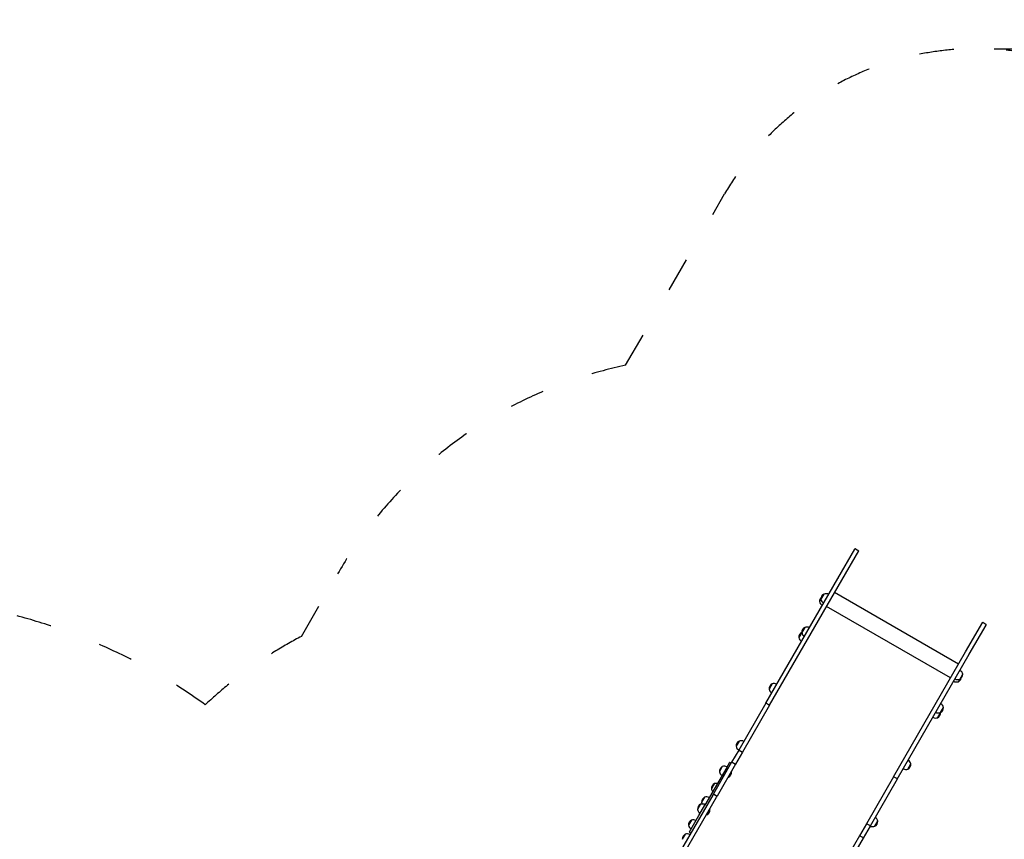
# Model space of a CAD drawing. Units: millimetres. Extents: x 1117 to 30757, y 1031 to 32304.
# Drawn here: x 14329 to 17721, y 14297 to 17121 of the extents above; entities that cross this region are included whole.
import ezdxf

# ---------------------------------------------------------------- set-up
doc = ezdxf.new("R2010")
doc.units = ezdxf.units.MM
doc.linetypes.add('ACAD_ISO03W100', pattern=[30, 12, -18])
for name, color, linetype in [('strefa bezpieczeństwa', 6, 'ACAD_ISO03W100'), ('Widoczne (ISO)', 255, 'Continuous'), ('wymiary 100 strefy', 5, 'Continuous')]:
    doc.layers.add(name, color=color, linetype=linetype)
doc.styles.get("Standard").update_dxf_attribs({"font": 'arial.ttf'})
doc.dimstyles.new('FK_rzuty 100_STREFY', dxfattribs={"dimscale": 100, "dimtxt": 4, "dimasz": 2.5, "dimexe": 1.25, "dimexo": 0.625, "dimgap": 1, "dimtad": 1, "dimdec": 1, "dimlfac": 0.001, "dimrnd": 0.01, "dimzin": 1, "dimdsep": 46, "dimtxsty": 'Standard', "dimblk": 'OBLIQUE', "dimcen": 2.5, "dimadec": 0, "dimazin": 0, "dimtfac": 1, "dimtdec": 1, "dimtmove": 0, "dimatfit": 3, "dimfxl": 1, "dimarcsym": 0})

# ---------------------------------------------------------------- blocks, each defined once
blk = doc.blocks.new('_Oblique')
at = {"color": 0, "linetype": 'ByBlock', "lineweight": -2}
blk.add_line((-0.5, -0.5), (0.5, 0.5), dxfattribs=at)
blk = doc.blocks.new('*D6')
at = {"layer": 'Defpoints', "color": 0, "transparency": 16777216}
for p in [(19073.5, 15760.6), (7941, 13159.7), (19073.5, 8097.9)]:
    blk.add_point(p, dxfattribs=at)
at = {"layer": 'wymiary 100 strefy', "color": 0, "lineweight": -2, "transparency": 16777216}
for p, q in [((19073.5, 15698.1), (19073.5, 7972.9)), ((7941, 13097.2), (7941, 7972.9)), ((7941, 8097.9), (19073.5, 8097.9))]:
    blk.add_line(p, q, dxfattribs=at)
at = {"layer": 'wymiary 100 strefy', "color": 0, "lineweight": -2, "transparency": 16777216, "xscale": 200, "yscale": 200, "zscale": 200, "rotation": 180}
blk.add_blockref('_Oblique', (7941, 8097.9), dxfattribs=at)
at = {"layer": 'wymiary 100 strefy', "color": 0, "lineweight": -2, "transparency": 16777216, "xscale": 200, "yscale": 200, "zscale": 200}
blk.add_blockref('_Oblique', (19073.5, 8097.9), dxfattribs=at)
at = {"layer": 'wymiary 100 strefy', "color": 0, "transparency": 16777216, "insert": (13507.3, 8351.1), "char_height": 300, "attachment_point": 5}
blk.add_mtext('11.10 m', dxfattribs=at)
blk = doc.blocks.new('*D7')
at = {"layer": 'Defpoints', "color": 0, "transparency": 16777216}
for p in [(17623.2, 17020.6), (16390.8, 9476.5), (20341.7, 9476.5)]:
    blk.add_point(p, dxfattribs=at)
at = {"layer": 'wymiary 100 strefy', "color": 0, "lineweight": -2, "transparency": 16777216}
for p, q in [((17685.7, 17020.6), (20466.7, 17020.6)), ((20341.7, 17020.6), (20341.7, 9476.5)), ((16453.3, 9476.5), (20466.7, 9476.5))]:
    blk.add_line(p, q, dxfattribs=at)
at = {"layer": 'wymiary 100 strefy', "color": 0, "lineweight": -2, "transparency": 16777216, "xscale": 200, "yscale": 200, "zscale": 200}
for p, rotation in [((20341.7, 17020.6), 90), ((20341.7, 9476.5), 270)]:
    blk.add_blockref('_Oblique', p, dxfattribs=dict(at, rotation=rotation))
at = {"layer": 'wymiary 100 strefy', "color": 0, "transparency": 16777216, "insert": (20088.5, 13248.5), "char_height": 300, "attachment_point": 5, "rotation": 90}
blk.add_mtext('7.50 m', dxfattribs=at)

msp = doc.modelspace()

# ---------------------------------------------------------------- linework, layer by layer
at = {"layer": 'strefa bezpieczeństwa', "ltscale": 10}
msp.add_lwpolyline([(12545.491, 14659.695, -0.34616023), (14968.121, 14760.661, -0.06813949), (15299.848, 14996.379), (15424.173, 15211.716, -0.21342177), (16416.203, 15929.962), (16757.186, 16520.562, -0.41421356), (18123.211, 16886.587), (18573.544, 16626.587, -0.41421356), (18939.57, 15260.562), (18598.587, 14669.962, -0.21342177), (18472.583, 13451.716), (18350.612, 13240.456, -0.0926781), (18274.098, 12694.458), (18547.179, 12221.469, -0.41421356), (17998.141, 10172.431), (17140.775, 9677.431, -0.365566), (15236.295, 10018.776, -0.1666511), (14315.987, 9703.273)], format="xyb", dxfattribs=at)
at = {"layer": 'Widoczne (ISO)'}
for p, q in [((17147.261, 15196.192), (17205.463, 15297.001)), ((17208.195, 15297.733), (17219.454, 15291.233)), ((17160.65, 15189.382), (17219.454, 15291.233)), ((16899.182, 14766.506), (17147.261, 15196.192)), ((16912.334, 14759.286), (17160.65, 15189.382)), ((17099.278, 15142.083), (17089.028, 15124.33)), ((17099.278, 15142.083), (17089.028, 15124.33)), ((17563.151, 14900.535), (17136.201, 15147.035)), ((17089.028, 15124.33), (17084.354, 15116.234)), ((17089.028, 15124.33), (17084.354, 15116.234)), ((17535.722, 14853.026), (17108.772, 15099.526)), ((17033.077, 15027.42), (17022.827, 15009.666)), ((17033.077, 15027.42), (17022.827, 15009.666)), ((17587.601, 14942.882), (17646.404, 15044.733)), ((17600.192, 14934.692), (17658.395, 15035.501)), ((17646.404, 15044.733), (17657.663, 15038.233)), ((17022.827, 15009.666), (17012.735, 14992.186)), ((17022.827, 15009.666), (17012.735, 14992.186)), ((17339.285, 14512.786), (17587.601, 14942.882)), ((17352.113, 14505.006), (17600.192, 14934.692)), ((17567.074, 14848.33), (17577.324, 14866.083)), ((17567.074, 14848.33), (17577.324, 14866.083)), ((16920.69, 14832.759), (16910.44, 14815.005)), ((16920.69, 14832.759), (16910.44, 14815.005)), ((17562.4, 14840.234), (17567.074, 14848.33)), ((17562.4, 14840.234), (17567.074, 14848.33)), ((16899.182, 14766.506), (16805.675, 14604.547)), ((16912.334, 14759.286), (16818.888, 14597.433)), ((16901.076, 14765.786), (16912.334, 14759.286)), ((17490.781, 14716.186), (17500.873, 14733.666)), ((17490.781, 14716.186), (17500.873, 14733.666)), ((17500.873, 14733.666), (17511.123, 14751.42)), ((17500.873, 14733.666), (17511.123, 14751.42)), ((16806.944, 14635.745), (16796.694, 14617.992)), ((16806.944, 14635.745), (16796.694, 14617.992)), ((16805.675, 14604.547), (16781.465, 14562.614)), ((16818.888, 14597.433), (16795.047, 14556.138)), ((16807.63, 14603.933), (16818.888, 14597.433)), ((16781.465, 14562.614), (16718.401, 14453.385)), ((16795.047, 14556.138), (16731.674, 14446.373)), ((16764.359, 14544.986), (16773.723, 14561.204)), ((16773.723, 14561.204), (16773.732, 14561.221)), ((16775.088, 14561.57), (16778.552, 14559.57)), ((16775.098, 14561.587), (16778.563, 14559.587)), ((16783.788, 14562.638), (16795.047, 14556.138)), ((17388.486, 14539.005), (17398.736, 14556.759)), ((17388.486, 14539.005), (17398.736, 14556.759)), ((16764.359, 14544.986), (16689.075, 14414.59)), ((16749.351, 14547.992), (16739.101, 14530.238)), ((16749.351, 14547.992), (16739.101, 14530.238)), ((16781.088, 14529.755), (16770.763, 14511.872)), ((16781.088, 14529.755), (16780.133, 14530.307)), ((16722.218, 14488.995), (16711.968, 14471.242)), ((16722.218, 14488.995), (16711.968, 14471.242)), ((16770.763, 14511.872), (16769.808, 14512.423)), ((17339.285, 14512.786), (17245.838, 14350.933)), ((17352.113, 14505.006), (17258.606, 14343.047)), ((17350.543, 14506.286), (17339.285, 14512.786)), ((16716.349, 14449.83), (16487.177, 14052.893)), ((16716.349, 14449.83), (16718.401, 14453.385)), ((16720.415, 14452.873), (16731.674, 14446.373)), ((16720.415, 14452.873), (16729.941, 14447.373)), ((16500.168, 14045.393), (16729.339, 14442.33)), ((16674.185, 14417.801), (16663.935, 14400.047)), ((16674.185, 14417.801), (16663.935, 14400.047)), ((16688.443, 14442.496), (16678.193, 14424.743)), ((16688.443, 14442.496), (16678.193, 14424.743)), ((16729.339, 14442.33), (16731.674, 14446.373)), ((16668.701, 14379.302), (16689.075, 14414.59)), ((16695.597, 14381.681), (16694.642, 14382.232)), ((16705.922, 14399.564), (16695.597, 14381.681)), ((16705.922, 14399.564), (16704.967, 14400.116)), ((16642.838, 14363.505), (16632.588, 14345.752)), ((16642.838, 14363.505), (16632.588, 14345.752)), ((16636.465, 14323.467), (16668.701, 14379.302)), ((17245.838, 14350.933), (17221.997, 14309.638)), ((17257.097, 14344.433), (17245.838, 14350.933)), ((17274.74, 14341.992), (17284.99, 14359.745)), ((17274.74, 14341.992), (17284.99, 14359.745)), ((16621.79, 14315.05), (16611.54, 14297.296)), ((16621.79, 14315.05), (16611.54, 14297.296)), ((16636.831, 14322.101), (16640.295, 14320.101)), ((17258.606, 14343.047), (17234.396, 14301.114)), ((17221.997, 14309.638), (17158.624, 14199.873)), ((17234.396, 14301.114), (17171.333, 14191.885)), ((17233.255, 14303.138), (17221.997, 14309.638))]:
    msp.add_line(p, q, dxfattribs=at)
for centre, radius, start, end in [((17207.195, 15296.001), 2, 60, 150), ((17103.345, 15117.106), 19.01, 135.766952, 182.627705), ((17108.019, 15125.201), 19.01, 117.372295, 182.627705), ((17105.736, 15124.268), 18.949, 60, 109.92558), ((17103.011, 15119.549), 18.949, 190.07442, 240), ((17107.685, 15127.644), 18.949, 190.07442, 240), ((17041.818, 15010.538), 19.01, 117.372295, 182.627705), ((17039.535, 15009.605), 18.949, 60, 109.92558), ((17656.663, 15036.501), 2, 330, 60), ((17031.726, 14993.058), 19.01, 117.935809, 182.627705), ((17031.392, 14995.501), 18.949, 190.07442, 240), ((17041.484, 15012.981), 18.949, 190.07442, 240), ((17558.334, 14865.212), 19.01, 297.372295, 2.627705), ((17558.667, 14862.768), 18.949, 10.07442, 60), ((16929.43, 14815.877), 19.01, 117.372295, 182.627705), ((16927.148, 14814.944), 18.949, 60, 109.92558), ((17555.943, 14858.049), 18.949, 240, 289.92558), ((17560.617, 14866.144), 18.949, 240, 289.92558), ((17553.66, 14857.116), 19.01, 297.372295, 344.233048), ((16929.097, 14818.32), 18.949, 190.07442, 240), ((17492.466, 14748.105), 18.949, 10.07442, 60), ((17494.416, 14751.481), 18.949, 240, 289.92558), ((17482.041, 14733.068), 19.01, 297.372295, 2.06419), ((17492.133, 14750.548), 19.01, 297.372295, 2.627705), ((17484.323, 14734.001), 18.949, 240, 289.92558), ((16815.684, 14618.863), 19.01, 117.372295, 182.627705), ((16813.402, 14617.931), 18.949, 60, 109.92558), ((16815.351, 14621.306), 18.949, 190.07442, 240), ((16774.598, 14560.721), 1, 60, 150), ((16778.063, 14558.721), 1, 330, 60), ((17379.745, 14555.887), 19.01, 297.372295, 2.627705), ((17380.079, 14553.444), 18.949, 10.07442, 60), ((16758.092, 14531.11), 19.01, 117.372295, 182.627705), ((16757.758, 14533.553), 18.949, 190.07442, 240), ((16755.809, 14530.177), 18.949, 60, 109.92558), ((16765.34, 14526.925), 16, 289.81089, 10.18911), ((17382.028, 14556.82), 18.949, 240, 289.92558), ((16730.958, 14472.113), 19.01, 117.372295, 182.627705), ((16728.676, 14471.18), 18.949, 78.459737, 109.92558), ((16730.625, 14474.556), 18.949, 190.07442, 221.540263), ((16682.926, 14400.919), 19.01, 117.372295, 182.627705), ((16680.643, 14399.986), 18.949, 60, 109.92558), ((16697.184, 14425.614), 19.01, 117.372295, 182.627705), ((16696.85, 14428.057), 18.949, 190.07442, 208.792155), ((16694.901, 14424.681), 18.949, 60, 109.92558), ((16682.592, 14403.362), 18.949, 190.07442, 240), ((16690.174, 14396.734), 16, 289.81089, 10.18911), ((16651.578, 14346.623), 19.01, 117.372295, 182.627705), ((16649.296, 14345.69), 18.949, 60, 109.92558), ((17266, 14358.874), 19.01, 297.372295, 2.627705), ((17266.333, 14356.431), 18.949, 10.07442, 60), ((16630.531, 14298.168), 19.01, 117.372295, 182.627705), ((16628.248, 14297.235), 18.949, 60, 109.92558), ((16651.245, 14349.066), 18.949, 190.07442, 240), ((16637.331, 14322.967), 1, 150, 240), ((16640.795, 14320.967), 1, 240, 330), ((17268.282, 14359.806), 18.949, 240, 289.92558)]:
    msp.add_arc(centre, radius, start, end, dxfattribs=at)
for points, knots in [([(17149.392, 15195.882), (17149.166, 15196.012), (17148.933, 15196.124), (17148.476, 15196.296), (17148.257, 15196.356), (17147.863, 15196.415), (17147.692, 15196.414), (17147.485, 15196.366), (17147.425, 15196.342), (17147.35, 15196.293), (17147.328, 15196.275), (17147.291, 15196.236), (17147.275, 15196.216), (17147.262, 15196.194), (17147.262, 15196.193), (17147.261, 15196.192)], [0, 0, 0, 0, 0.078126317, 0.078126317, 0.156254084, 0.156254084, 0.234384714, 0.234384714, 0.274832756, 0.274832756, 0.295199129, 0.295199129, 0.314231062, 0.314231062, 0.314942651, 0.314942651, 0.314942651, 0.314942651]), ([(17598.859, 14936.382), (17599.084, 14936.252), (17599.298, 14936.105), (17599.676, 14935.796), (17599.837, 14935.637), (17600.085, 14935.325), (17600.17, 14935.176), (17600.231, 14934.973), (17600.24, 14934.908), (17600.236, 14934.82), (17600.231, 14934.791), (17600.216, 14934.74), (17600.206, 14934.716), (17600.193, 14934.694), (17600.193, 14934.693), (17600.192, 14934.692)], [0, 0, 0, 0, 0.078126317, 0.078126317, 0.156254084, 0.156254084, 0.234384714, 0.234384714, 0.274832756, 0.274832756, 0.295199129, 0.295199129, 0.314231062, 0.314231062, 0.314942651, 0.314942651, 0.314942651, 0.314942651]), ([(16901.076, 14765.786), (16900.85, 14765.917), (16900.623, 14766.038), (16900.19, 14766.252), (16899.988, 14766.341), (16899.637, 14766.475), (16899.492, 14766.519), (16899.273, 14766.554), (16899.205, 14766.544), (16899.183, 14766.507), (16899.182, 14766.507), (16899.182, 14766.506)], [0, 0, 0, 0, 0.078122668, 0.078122668, 0.156248847, 0.156248847, 0.234381939, 0.234381939, 0.314494767, 0.314494767, 0.315171879, 0.315171879, 0.315171879, 0.315171879]), ([(16807.63, 14603.933), (16807.404, 14604.063), (16807.175, 14604.182), (16806.736, 14604.385), (16806.531, 14604.466), (16806.169, 14604.581), (16806.016, 14604.613), (16805.783, 14604.623), (16805.706, 14604.6), (16805.675, 14604.548), (16805.675, 14604.548), (16805.675, 14604.547)], [0, 0, 0, 0, 0.078051901, 0.078051901, 0.156147317, 0.156147317, 0.234328105, 0.234328105, 0.314649674, 0.314649674, 0.315317124, 0.315317124, 0.315317124, 0.315317124]), ([(16773.723, 14561.204), (16773.723, 14561.205), (16773.724, 14561.207), (16773.792, 14561.323), (16773.881, 14561.423), (16774.092, 14561.581), (16774.21, 14561.639), (16774.462, 14561.704), (16774.593, 14561.712), (16774.851, 14561.677), (16774.976, 14561.635), (16775.088, 14561.57)], [-0.000481885, -0.000481885, -0.000481885, -0.000481885, 0, 0, 0.039912827, 0.039912827, 0.078979724, 0.078979724, 0.118042828, 0.118042828, 0.157104024, 0.157104024, 0.157104024, 0.157104024]), ([(16778.919, 14558.204), (16778.92, 14558.206), (16778.92, 14558.207), (16778.987, 14558.324), (16779.029, 14558.451), (16779.061, 14558.712), (16779.051, 14558.843), (16778.982, 14559.094), (16778.923, 14559.212), (16778.764, 14559.418), (16778.665, 14559.505), (16778.552, 14559.57)], [-0.00052714, -0.00052714, -0.00052714, -0.00052714, 0, 0, 0.039867128, 0.039867128, 0.078934025, 0.078934025, 0.117997129, 0.117997129, 0.157058325, 0.157058325, 0.157058325, 0.157058325]), ([(16783.788, 14562.638), (16783.563, 14562.768), (16783.325, 14562.871), (16782.849, 14563.011), (16782.616, 14563.046), (16782.187, 14563.044), (16781.994, 14563.007), (16781.672, 14562.862), (16781.546, 14562.754), (16781.466, 14562.616), (16781.465, 14562.615), (16781.465, 14562.614)], [0, 0, 0, 0, 0.078091876, 0.078091876, 0.156204683, 0.156204683, 0.234358541, 0.234358541, 0.314537919, 0.314537919, 0.315234792, 0.315234792, 0.315234792, 0.315234792]), ([(17350.543, 14506.286), (17350.769, 14506.156), (17350.988, 14506.02), (17351.389, 14505.752), (17351.567, 14505.622), (17351.859, 14505.385), (17351.969, 14505.281), (17352.109, 14505.109), (17352.135, 14505.045), (17352.114, 14505.007), (17352.114, 14505.007), (17352.113, 14505.006)], [0, 0, 0, 0, 0.078122668, 0.078122668, 0.156248847, 0.156248847, 0.234381939, 0.234381939, 0.314494767, 0.314494767, 0.315171879, 0.315171879, 0.315171879, 0.315171879]), ([(16720.415, 14452.873), (16720.326, 14452.924), (16720.23, 14452.957), (16720.002, 14452.994), (16719.871, 14452.989), (16719.53, 14452.932), (16719.315, 14452.849), (16718.749, 14452.562), (16718.351, 14452.269), (16717.377, 14451.346), (16716.814, 14450.633), (16716.354, 14449.838), (16716.351, 14449.834), (16716.349, 14449.83)], [-0.673319583, -0.673319583, -0.673319583, -0.673319583, -0.627373572, -0.627373572, -0.569428576, -0.569428576, -0.470367504, -0.470367504, -0.279672289, -0.279672289, 0, 0, 0.001402777, 0.001402777, 0.001402777, 0.001402777]), ([(16720.415, 14452.873), (16720.206, 14452.994), (16719.994, 14453.102), (16719.574, 14453.288), (16719.372, 14453.361), (16718.998, 14453.467), (16718.833, 14453.494), (16718.625, 14453.496), (16718.561, 14453.486), (16718.46, 14453.45), (16718.424, 14453.422), (16718.402, 14453.386), (16718.402, 14453.386), (16718.401, 14453.385)], [0, 0, 0, 0, 0.07245862, 0.07245862, 0.147760763, 0.147760763, 0.229277371, 0.229277371, 0.278230962, 0.278230962, 0.327620976, 0.327620976, 0.328309608, 0.328309608, 0.328309608, 0.328309608]), ([(16729.339, 14442.33), (16729.342, 14442.334), (16729.344, 14442.338), (16729.802, 14443.134), (16730.138, 14443.979), (16730.45, 14445.284), (16730.506, 14445.774), (16730.47, 14446.408), (16730.435, 14446.636), (16730.314, 14446.96), (16730.253, 14447.075), (16730.107, 14447.254), (16730.03, 14447.321), (16729.941, 14447.373)], [-0.452601734, -0.452601734, -0.452601734, -0.452601734, -0.451660755, -0.451660755, -0.264057423, -0.264057423, -0.136139646, -0.136139646, -0.069689776, -0.069689776, -0.030820446, -0.030820446, 0, 0, 0, 0]), ([(17257.097, 14344.433), (17257.322, 14344.303), (17257.54, 14344.164), (17257.935, 14343.885), (17258.108, 14343.748), (17258.389, 14343.492), (17258.493, 14343.376), (17258.618, 14343.179), (17258.636, 14343.1), (17258.607, 14343.048), (17258.606, 14343.048), (17258.606, 14343.047)], [0, 0, 0, 0, 0.078051901, 0.078051901, 0.156147317, 0.156147317, 0.234328105, 0.234328105, 0.314649674, 0.314649674, 0.315317124, 0.315317124, 0.315317124, 0.315317124]), ([(17233.255, 14303.138), (17233.481, 14303.008), (17233.689, 14302.853), (17234.048, 14302.511), (17234.195, 14302.327), (17234.408, 14301.955), (17234.472, 14301.769), (17234.507, 14301.417), (17234.476, 14301.254), (17234.397, 14301.116), (17234.397, 14301.115), (17234.396, 14301.114)], [0, 0, 0, 0, 0.078091876, 0.078091876, 0.156204683, 0.156204683, 0.234358541, 0.234358541, 0.314537919, 0.314537919, 0.315234792, 0.315234792, 0.315234792, 0.315234792])]:
    msp.add_open_spline(points, degree=3, knots=knots, dxfattribs=at)

# ---------------------------------------------------------------- dimensions: what is measured, and where the dimension line sits
at = {"layer": 'wymiary 100 strefy'}
dim = msp.add_linear_dim(base=(20341.666, 9476.469), p1=(17623.211, 17020.562), p2=(16390.775, 9476.469), angle=90, dimstyle='FK_rzuty 100_STREFY', override={"dimtxt": 3, "dimasz": 2, "dimdec": 2, "dimrnd": 0.1, "dimpost": ' m'}, dxfattribs=at)
dim.commit()
dim.dimension.update_dxf_attribs({"geometry": '*D7', "text_midpoint": (20341.666, 13248.515), "dimtype": 160})
dim = msp.add_linear_dim(base=(19073.544, 8097.913), p1=(7940.987, 13159.695), p2=(19073.544, 15760.562), dimstyle='FK_rzuty 100_STREFY', override={"dimtxt": 3, "dimasz": 2, "dimdec": 2, "dimrnd": 0.1, "dimpost": ' m'}, dxfattribs=at)
dim.commit()
dim.dimension.update_dxf_attribs({"geometry": '*D6', "text_midpoint": (13507.266, 8097.913), "dimtype": 160})

doc.saveas('drawing.dxf')
